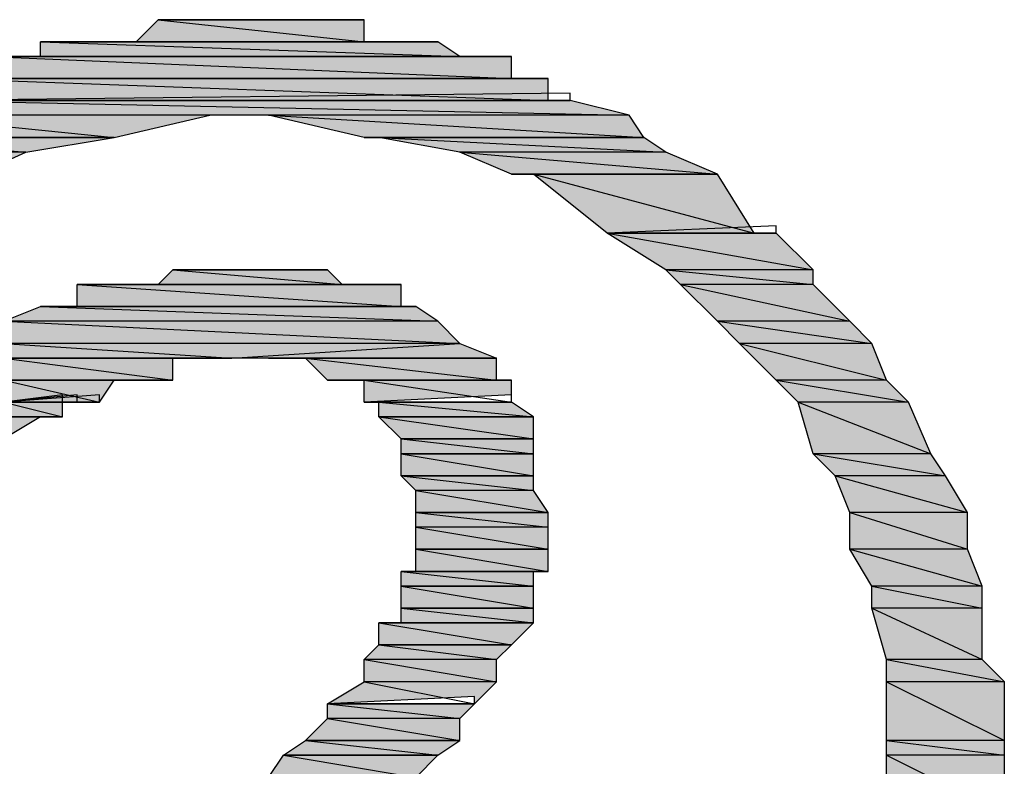
# Model space of a CAD drawing. Units: millimetres. Extents: x 0.8 to 16.8, y -12.5 to -1.1.
# Drawn here: x 10.1 to 10.2, y -4.1 to -4 of the extents above; entities that cross this region are included whole.
import ezdxf

# ---------------------------------------------------------------- set-up
doc = ezdxf.new("R2010")
doc.units = ezdxf.units.MM
doc.header["$MEASUREMENT"] = 0
doc.layers.get('0').update_dxf_attribs({"linetype": 'CONTINUOUS'})

msp = doc.modelspace()

# ---------------------------------------------------------------- hatches: boundary and pattern name
at = {"true_color": 0x000007}
h = msp.add_hatch(color=0, dxfattribs=at)
h.paths.add_polyline_path([(10.12332, -4.02585), (10.09409, -4.02585), (10.12332, -4.02898)])
h.paths.add_polyline_path([(10.09409, -4.02585), (10.12332, -4.02898), (10.09095, -4.02898)])
h.paths.add_polyline_path([(10.12332, -4.02898), (10.09095, -4.02898), (10.08782, -4.02898)])
h = msp.add_hatch(color=0, dxfattribs=at)
h.paths.add_polyline_path([(10.12332, -4.02585), (10.09409, -4.02585)])
h.paths.add_polyline_path([(10.12332, -4.02585), (10.09409, -4.02585), (10.12019, -4.02585)])
for points in [[(10.09617, -4.02585), (10.12019, -4.02585)], [(10.08051, -4.02898), (10.13376, -4.02898)], [(10.08573, -4.02898), (10.12854, -4.02898)], [(10.09095, -4.02898), (10.12332, -4.02898)], [(10.12332, -4.04256), (10.163, -4.04256)], [(10.1442, -4.04778), (10.17344, -4.04778)], [(10.18179, -4.05613), (10.15778, -4.05613), (10.17866, -4.05613)], [(10.10453, -4.06135), (10.1014, -4.06135)], [(10.0826, -4.06657), (10.12854, -4.06657)], [(10.13689, -4.07179), (10.14211, -4.07388), (10.10453, -4.07388)], [(10.12019, -4.07701), (10.1442, -4.07701)], [(10.08051, -4.08014), (10.07216, -4.08014), (10.0826, -4.08014)], [(10.12854, -4.11146), (10.14733, -4.11146)]]:
    msp.add_hatch(color=0, dxfattribs=at).paths.add_polyline_path(points)
h = msp.add_hatch(color=0, dxfattribs=at)
h.paths.add_polyline_path([(10.1181, -4.02585), (10.1014, -4.02585), (10.12019, -4.02585)])
h.paths.add_polyline_path([(10.1014, -4.02585), (10.12019, -4.02585), (10.09931, -4.02585)])
h.paths.add_polyline_path([(10.12019, -4.02585), (10.09931, -4.02585)])
h.paths.add_polyline_path([(10.09931, -4.02585), (10.12019, -4.02585)])
h = msp.add_hatch(color=0, dxfattribs=at)
h.paths.add_polyline_path([(10.13376, -4.02898), (10.07738, -4.02898), (10.13689, -4.03107)])
h.paths.add_polyline_path([(10.07738, -4.02898), (10.13689, -4.03107), (10.07738, -4.03107)])
h = msp.add_hatch(color=0, dxfattribs=at)
h.paths.add_polyline_path([(10.13063, -4.02898), (10.0826, -4.02898)])
h.paths.add_polyline_path([(10.0826, -4.02898), (10.13063, -4.02898)])
h.paths.add_polyline_path([(10.13063, -4.02898), (10.0826, -4.02898)])
h.paths.add_polyline_path([(10.13063, -4.02898), (10.0826, -4.02898), (10.12854, -4.02898)])
h = msp.add_hatch(color=0, dxfattribs=at)
h.paths.add_polyline_path([(10.12541, -4.02898), (10.08782, -4.02898)])
h.paths.add_polyline_path([(10.12541, -4.02898), (10.08782, -4.02898), (10.12332, -4.02898)])
h = msp.add_hatch(color=0, dxfattribs=at)
h.paths.add_polyline_path([(10.1442, -4.03107), (10.07007, -4.03107), (10.1442, -4.0342)])
h.paths.add_polyline_path([(10.07007, -4.03107), (10.1442, -4.0342), (10.07007, -4.0342)])
h = msp.add_hatch(color=0, dxfattribs=at)
h.paths.add_polyline_path([(10.13898, -4.03107), (10.07529, -4.03107), (10.14211, -4.03107)])
h.paths.add_polyline_path([(10.07529, -4.03107), (10.14211, -4.03107), (10.07216, -4.03107)])
h.paths.add_polyline_path([(10.14211, -4.03107), (10.07216, -4.03107)])
h.paths.add_polyline_path([(10.07216, -4.03107), (10.14211, -4.03107)])
h = msp.add_hatch(color=0, dxfattribs=at)
h.paths.add_polyline_path([(10.13689, -4.03107), (10.07738, -4.03107), (10.13898, -4.03107)])
h.paths.add_polyline_path([(10.07738, -4.03107), (10.13898, -4.03107), (10.07529, -4.03107)])
h.paths.add_polyline_path([(10.13898, -4.03107), (10.07529, -4.03107)])
h.paths.add_polyline_path([(10.07529, -4.03107), (10.13898, -4.03107)])
h = msp.add_hatch(color=0, dxfattribs=at)
h.paths.add_polyline_path([(10.14942, -4.0342), (10.06381, -4.0342), (10.14942, -4.03734)])
h.paths.add_polyline_path([(10.06381, -4.0342), (10.14942, -4.03734), (10.06381, -4.03734)])
h = msp.add_hatch(color=0, dxfattribs=at)
h.paths.add_polyline_path([(10.15255, -4.03734), (10.06172, -4.03734), (10.16091, -4.03942)])
h.paths.add_polyline_path([(10.06172, -4.03734), (10.16091, -4.03942), (10.0565, -4.03942)])
h = msp.add_hatch(color=0, dxfattribs=at)
h.paths.add_polyline_path([(10.14942, -4.03734), (10.06381, -4.03734), (10.15255, -4.03734)])
h.paths.add_polyline_path([(10.06381, -4.03734), (10.15255, -4.03734), (10.06172, -4.03734)])
h.paths.add_polyline_path([(10.15255, -4.03734), (10.06172, -4.03734)])
h = msp.add_hatch(color=0, dxfattribs=at)
h.paths.add_polyline_path([(10.1014, -4.03942), (10.0565, -4.03942), (10.08782, -4.04256)])
h.paths.add_polyline_path([(10.0565, -4.03942), (10.08782, -4.04256), (10.05128, -4.04256)])
h.paths.add_polyline_path([(10.08782, -4.04256), (10.05128, -4.04256)])
h.paths.add_polyline_path([(10.05128, -4.04256), (10.08782, -4.04256)])
h = msp.add_hatch(color=0, dxfattribs=at)
h.paths.add_polyline_path([(10.16091, -4.03942), (10.10975, -4.03942), (10.163, -4.04256)])
h.paths.add_polyline_path([(10.10975, -4.03942), (10.163, -4.04256), (10.12332, -4.04256)])
h.paths.add_polyline_path([(10.163, -4.04256), (10.12332, -4.04256), (10.12541, -4.04256)])
h = msp.add_hatch(color=0, dxfattribs=at)
h.paths.add_polyline_path([(10.08782, -4.04256), (10.05128, -4.04256), (10.07529, -4.04464)])
h.paths.add_polyline_path([(10.05128, -4.04256), (10.07529, -4.04464), (10.04502, -4.04464)])
h = msp.add_hatch(color=0, dxfattribs=at)
h.paths.add_polyline_path([(10.163, -4.04256), (10.12541, -4.04256), (10.16613, -4.04464)])
h.paths.add_polyline_path([(10.12541, -4.04256), (10.16613, -4.04464), (10.13689, -4.04464)])
h = msp.add_hatch(color=0, dxfattribs=at)
h.paths.add_polyline_path([(10.07529, -4.04464), (10.04502, -4.04464), (10.06381, -4.04987)])
h.paths.add_polyline_path([(10.04502, -4.04464), (10.06381, -4.04987), (10.0398, -4.04987)])
h = msp.add_hatch(color=0, dxfattribs=at)
h.paths.add_polyline_path([(10.16613, -4.04464), (10.13689, -4.04464), (10.17344, -4.04778)])
h.paths.add_polyline_path([(10.13689, -4.04464), (10.17344, -4.04778), (10.1442, -4.04778)])
h.paths.add_polyline_path([(10.17344, -4.04778), (10.1442, -4.04778), (10.14733, -4.04778)])
h = msp.add_hatch(color=0, dxfattribs=at)
h.paths.add_polyline_path([(10.17344, -4.04778), (10.14733, -4.04778), (10.17866, -4.05613)])
h.paths.add_polyline_path([(10.14733, -4.04778), (10.17866, -4.05613), (10.15778, -4.05613)])
h = msp.add_hatch(color=0, dxfattribs=at)
h.paths.add_polyline_path([(10.18179, -4.05613), (10.15778, -4.05613), (10.18701, -4.06135)])
h.paths.add_polyline_path([(10.15778, -4.05613), (10.18701, -4.06135), (10.16613, -4.06135)])
h = msp.add_hatch(color=0, dxfattribs=at)
h.paths.add_polyline_path([(10.1181, -4.06135), (10.09617, -4.06135), (10.12019, -4.06344)])
h.paths.add_polyline_path([(10.09617, -4.06135), (10.12019, -4.06344), (10.09409, -4.06344)])
h.paths.add_polyline_path([(10.12019, -4.06344), (10.09409, -4.06344)])
h.paths.add_polyline_path([(10.09409, -4.06344), (10.12019, -4.06344)])
h.paths.add_polyline_path([(10.12019, -4.06344), (10.09409, -4.06344)])
h.paths.add_polyline_path([(10.12019, -4.06344), (10.09409, -4.06344)])
h = msp.add_hatch(color=0, dxfattribs=at)
h.paths.add_polyline_path([(10.11184, -4.06135), (10.1014, -4.06135), (10.11497, -4.06135)])
h.paths.add_polyline_path([(10.1014, -4.06135), (10.11497, -4.06135), (10.09931, -4.06135)])
h.paths.add_polyline_path([(10.11497, -4.06135), (10.09931, -4.06135)])
h.paths.add_polyline_path([(10.09931, -4.06135), (10.11497, -4.06135)])
h = msp.add_hatch(color=0, dxfattribs=at)
h.paths.add_polyline_path([(10.1181, -4.06135), (10.11706, -4.06135), (10.09931, -4.06135)])
h.paths.add_polyline_path([(10.1181, -4.06135), (10.09931, -4.06135), (10.11497, -4.06135)])
h = msp.add_hatch(color=0, dxfattribs=at)
h.paths.add_polyline_path([(10.1014, -4.06135), (10.10453, -4.06135)])
h.paths.add_polyline_path([(10.10453, -4.06135), (10.1014, -4.06135)])
h = msp.add_hatch(color=0, dxfattribs=at)
h.paths.add_polyline_path([(10.10662, -4.06135), (10.1014, -4.06135)])
h.paths.add_polyline_path([(10.10662, -4.06135), (10.1014, -4.06135), (10.10453, -4.06135)])
h = msp.add_hatch(color=0, dxfattribs=at)
h.paths.add_polyline_path([(10.1014, -4.06135), (10.10662, -4.06135)])
h.paths.add_polyline_path([(10.10662, -4.06135), (10.1014, -4.06135)])
h = msp.add_hatch(color=0, dxfattribs=at)
h.paths.add_polyline_path([(10.10662, -4.06135), (10.11184, -4.06135)])
h.paths.add_polyline_path([(10.11184, -4.06135), (10.10662, -4.06135)])
h = msp.add_hatch(color=0, dxfattribs=at)
h.paths.add_polyline_path([(10.18701, -4.06135), (10.16613, -4.06135), (10.18701, -4.06344)])
h.paths.add_polyline_path([(10.16613, -4.06135), (10.18701, -4.06344), (10.16822, -4.06344)])
h = msp.add_hatch(color=0, dxfattribs=at)
h.paths.add_polyline_path([(10.12854, -4.06344), (10.0826, -4.06344), (10.12854, -4.06657)])
h.paths.add_polyline_path([(10.0826, -4.06344), (10.12854, -4.06657), (10.0826, -4.06657)])
h.paths.add_polyline_path([(10.12854, -4.06657), (10.0826, -4.06657), (10.08051, -4.06657)])
h = msp.add_hatch(color=0, dxfattribs=at)
h.paths.add_polyline_path([(10.12854, -4.06344), (10.08573, -4.06344)])
h.paths.add_polyline_path([(10.12854, -4.06344), (10.08573, -4.06344), (10.12541, -4.06344)])
h = msp.add_hatch(color=0, dxfattribs=at)
h.paths.add_polyline_path([(10.12541, -4.06344), (10.09095, -4.06344)])
h.paths.add_polyline_path([(10.09095, -4.06344), (10.12541, -4.06344), (10.08782, -4.06344)])
h.paths.add_polyline_path([(10.12541, -4.06344), (10.08782, -4.06344)])
h.paths.add_polyline_path([(10.08782, -4.06344), (10.12541, -4.06344)])
h = msp.add_hatch(color=0, dxfattribs=at)
h.paths.add_polyline_path([(10.12019, -4.06344), (10.09409, -4.06344), (10.12332, -4.06344)])
h.paths.add_polyline_path([(10.09409, -4.06344), (10.12332, -4.06344), (10.09095, -4.06344)])
h.paths.add_polyline_path([(10.12332, -4.06344), (10.09095, -4.06344)])
h.paths.add_polyline_path([(10.09095, -4.06344), (10.12332, -4.06344)])
h = msp.add_hatch(color=0, dxfattribs=at)
h.paths.add_polyline_path([(10.12541, -4.06344), (10.09095, -4.06344)])
h.paths.add_polyline_path([(10.12541, -4.06344), (10.09095, -4.06344), (10.12332, -4.06344)])
h = msp.add_hatch(color=0, dxfattribs=at)
h.paths.add_polyline_path([(10.18701, -4.06344), (10.16822, -4.06344), (10.19223, -4.06866)])
h.paths.add_polyline_path([(10.16822, -4.06344), (10.19223, -4.06866), (10.17344, -4.06866)])
h = msp.add_hatch(color=0, dxfattribs=at)
h.paths.add_polyline_path([(10.13063, -4.06657), (10.07738, -4.06657), (10.13376, -4.06866)])
h.paths.add_polyline_path([(10.07738, -4.06657), (10.13376, -4.06866), (10.07216, -4.06866)])
h = msp.add_hatch(color=0, dxfattribs=at)
h.paths.add_polyline_path([(10.07738, -4.06657), (10.08051, -4.06657), (10.13063, -4.06657)])
h.paths.add_polyline_path([(10.08051, -4.06657), (10.13063, -4.06657)])
h.paths.add_polyline_path([(10.13063, -4.06657), (10.08051, -4.06657)])
h.paths.add_polyline_path([(10.13063, -4.06657), (10.08051, -4.06657)])
h.paths.add_polyline_path([(10.08051, -4.06657), (10.13063, -4.06657)])
h.paths.add_polyline_path([(10.13063, -4.06657), (10.08051, -4.06657)])
h.paths.add_polyline_path([(10.13063, -4.06657), (10.08051, -4.06657), (10.12854, -4.06657)])
h = msp.add_hatch(color=0, dxfattribs=at)
h.paths.add_polyline_path([(10.08051, -4.06657), (10.13063, -4.06657)])
h.paths.add_polyline_path([(10.13063, -4.06657), (10.07738, -4.06657)])
h.paths.add_polyline_path([(10.13063, -4.06657), (10.07738, -4.06657)])
h = msp.add_hatch(color=0, dxfattribs=at)
h.paths.add_polyline_path([(10.13376, -4.06866), (10.07216, -4.06866), (10.13689, -4.07179)])
h.paths.add_polyline_path([(10.07216, -4.06866), (10.13689, -4.07179), (10.07216, -4.07179)])
h = msp.add_hatch(color=0, dxfattribs=at)
h.paths.add_polyline_path([(10.19223, -4.06866), (10.17344, -4.06866), (10.19536, -4.07179)])
h.paths.add_polyline_path([(10.17344, -4.06866), (10.19536, -4.07179), (10.17657, -4.07179)])
h = msp.add_hatch(color=0, dxfattribs=at)
h.paths.add_polyline_path([(10.13689, -4.07179), (10.07216, -4.07179), (10.10453, -4.07388)])
h.paths.add_polyline_path([(10.07216, -4.07179), (10.10453, -4.07388), (10.07216, -4.07388)])
h.paths.add_polyline_path([(10.10453, -4.07388), (10.07216, -4.07388)])
h.paths.add_polyline_path([(10.07216, -4.07388), (10.10453, -4.07388)])
h = msp.add_hatch(color=0, dxfattribs=at)
h.paths.add_polyline_path([(10.19536, -4.07179), (10.17657, -4.07179), (10.19745, -4.07701)])
h.paths.add_polyline_path([(10.17657, -4.07179), (10.19745, -4.07701), (10.18179, -4.07701)])
h = msp.add_hatch(color=0, dxfattribs=at)
h.paths.add_polyline_path([(10.07216, -4.07388), (10.1014, -4.07388)])
h.paths.add_polyline_path([(10.1014, -4.07388), (10.07216, -4.07388)])
h.paths.add_polyline_path([(10.1014, -4.07388), (10.07216, -4.07388)])
h.paths.add_polyline_path([(10.07216, -4.07388), (10.1014, -4.07388)])
h.paths.add_polyline_path([(10.1014, -4.07388), (10.07216, -4.07388)])
h.paths.add_polyline_path([(10.1014, -4.07388), (10.07216, -4.07388), (10.10453, -4.07388)])
h = msp.add_hatch(color=0, dxfattribs=at)
h.paths.add_polyline_path([(10.09931, -4.07388), (10.07216, -4.07388)])
h.paths.add_polyline_path([(10.07216, -4.07388), (10.09931, -4.07388)])
h.paths.add_polyline_path([(10.09931, -4.07388), (10.07216, -4.07388)])
h.paths.add_polyline_path([(10.09931, -4.07388), (10.07216, -4.07388), (10.1014, -4.07388)])
h = msp.add_hatch(color=0, dxfattribs=at)
h.paths.add_polyline_path([(10.09617, -4.07388), (10.07216, -4.07388)])
h.paths.add_polyline_path([(10.07216, -4.07388), (10.09617, -4.07388)])
h.paths.add_polyline_path([(10.09617, -4.07388), (10.07216, -4.07388)])
h.paths.add_polyline_path([(10.09617, -4.07388), (10.07216, -4.07388), (10.09931, -4.07388)])
h = msp.add_hatch(color=0, dxfattribs=at)
h.paths.add_polyline_path([(10.09617, -4.07388), (10.07216, -4.07388), (10.09617, -4.07701)])
h.paths.add_polyline_path([(10.07216, -4.07388), (10.09617, -4.07701), (10.07216, -4.07701)])
h = msp.add_hatch(color=0, dxfattribs=at)
h.paths.add_polyline_path([(10.14211, -4.07388), (10.11497, -4.07388), (10.14211, -4.07701)])
h.paths.add_polyline_path([(10.11497, -4.07388), (10.14211, -4.07701), (10.1181, -4.07701)])
h.paths.add_polyline_path([(10.14211, -4.07701), (10.1181, -4.07701)])
h.paths.add_polyline_path([(10.1181, -4.07701), (10.14211, -4.07701)])
h = msp.add_hatch(color=0, dxfattribs=at)
h.paths.add_polyline_path([(10.09409, -4.07701), (10.07216, -4.07701)])
h.paths.add_polyline_path([(10.07216, -4.07701), (10.09409, -4.07701), (10.09304, -4.07701)])
h.paths.add_polyline_path([(10.09409, -4.07701), (10.09304, -4.07701), (10.07216, -4.07701)])
h.paths.add_polyline_path([(10.09409, -4.07701), (10.07216, -4.07701), (10.09617, -4.07701)])
h = msp.add_hatch(color=0, dxfattribs=at)
h.paths.add_polyline_path([(10.07216, -4.07701), (10.09095, -4.07701)])
h.paths.add_polyline_path([(10.09095, -4.07701), (10.07216, -4.07701)])
h.paths.add_polyline_path([(10.09095, -4.07701), (10.07216, -4.07701)])
h.paths.add_polyline_path([(10.07216, -4.07701), (10.09095, -4.07701)])
h.paths.add_polyline_path([(10.09095, -4.07701), (10.07216, -4.07701)])
h.paths.add_polyline_path([(10.09095, -4.07701), (10.07216, -4.07701), (10.09409, -4.07701)])
h = msp.add_hatch(color=0, dxfattribs=at)
h.paths.add_polyline_path([(10.08782, -4.07701), (10.07216, -4.07701)])
h.paths.add_polyline_path([(10.07216, -4.07701), (10.08782, -4.07701)])
h.paths.add_polyline_path([(10.08782, -4.07701), (10.07216, -4.07701)])
h.paths.add_polyline_path([(10.08782, -4.07701), (10.07216, -4.07701), (10.09095, -4.07701)])
h = msp.add_hatch(color=0, dxfattribs=at)
h.paths.add_polyline_path([(10.08782, -4.07701), (10.07216, -4.07701), (10.08573, -4.08014)])
h.paths.add_polyline_path([(10.07216, -4.07701), (10.08573, -4.08014), (10.07216, -4.08014)])
h.paths.add_polyline_path([(10.08573, -4.08014), (10.07216, -4.08014)])
h.paths.add_polyline_path([(10.07216, -4.08014), (10.08573, -4.08014), (10.08573, -4.0791)])
h.paths.add_polyline_path([(10.08573, -4.08014), (10.08573, -4.0791), (10.07216, -4.08014)])
h.paths.add_polyline_path([(10.08573, -4.08014), (10.07216, -4.08014)])
h = msp.add_hatch(color=0, dxfattribs=at)
h.paths.add_polyline_path([(10.1442, -4.07701), (10.12332, -4.07701), (10.1442, -4.08014)])
h.paths.add_polyline_path([(10.12332, -4.07701), (10.1442, -4.08014), (10.12332, -4.08014)])
h.paths.add_polyline_path([(10.1442, -4.08014), (10.12332, -4.08014)])
h.paths.add_polyline_path([(10.12332, -4.08014), (10.1442, -4.08014), (10.1442, -4.0791)])
h = msp.add_hatch(color=0, dxfattribs=at)
h.paths.add_polyline_path([(10.19745, -4.07701), (10.18179, -4.07701), (10.20058, -4.08014)])
h.paths.add_polyline_path([(10.18179, -4.07701), (10.20058, -4.08014), (10.18492, -4.08014)])
h = msp.add_hatch(color=0, dxfattribs=at)
h.paths.add_polyline_path([(10.0826, -4.08014), (10.07216, -4.08014)])
h.paths.add_polyline_path([(10.0826, -4.08014), (10.07216, -4.08014), (10.08573, -4.08014)])
h = msp.add_hatch(color=0, dxfattribs=at)
h.paths.add_polyline_path([(10.08051, -4.08014), (10.07216, -4.08014), (10.08051, -4.08223)])
h.paths.add_polyline_path([(10.07216, -4.08014), (10.08051, -4.08223), (10.07216, -4.08223)])
h = msp.add_hatch(color=0, dxfattribs=at)
h.paths.add_polyline_path([(10.1442, -4.08014), (10.12541, -4.08014), (10.14733, -4.08223)])
h.paths.add_polyline_path([(10.12541, -4.08014), (10.14733, -4.08223), (10.12541, -4.08223)])
h.paths.add_polyline_path([(10.14733, -4.08223), (10.12541, -4.08223)])
h.paths.add_polyline_path([(10.12541, -4.08223), (10.14733, -4.08223)])
h = msp.add_hatch(color=0, dxfattribs=at)
h.paths.add_polyline_path([(10.20058, -4.08014), (10.18492, -4.08014), (10.20371, -4.08745)])
h.paths.add_polyline_path([(10.18492, -4.08014), (10.20371, -4.08745), (10.18701, -4.08745)])
h = msp.add_hatch(color=0, dxfattribs=at)
h.paths.add_polyline_path([(10.08051, -4.08223), (10.07738, -4.08223), (10.07216, -4.08223)])
h.paths.add_polyline_path([(10.07738, -4.08223), (10.07216, -4.08223)])
h.paths.add_polyline_path([(10.07216, -4.08223), (10.07738, -4.08223), (10.07216, -4.08536)])
h = msp.add_hatch(color=0, dxfattribs=at)
h.paths.add_polyline_path([(10.14733, -4.08223), (10.12541, -4.08223), (10.14733, -4.08536)])
h.paths.add_polyline_path([(10.12541, -4.08223), (10.14733, -4.08536), (10.12854, -4.08536)])
h.paths.add_polyline_path([(10.14733, -4.08536), (10.12854, -4.08536)])
h.paths.add_polyline_path([(10.12854, -4.08536), (10.14733, -4.08536)])
h = msp.add_hatch(color=0, dxfattribs=at)
h.paths.add_polyline_path([(10.14733, -4.08536), (10.12854, -4.08536), (10.14733, -4.08745)])
h.paths.add_polyline_path([(10.12854, -4.08536), (10.14733, -4.08745), (10.12854, -4.08745)])
h.paths.add_polyline_path([(10.14733, -4.08745), (10.12854, -4.08745)])
h.paths.add_polyline_path([(10.12854, -4.08745), (10.14733, -4.08745)])
h = msp.add_hatch(color=0, dxfattribs=at)
h.paths.add_polyline_path([(10.14733, -4.08745), (10.12854, -4.08745), (10.14733, -4.09058)])
h.paths.add_polyline_path([(10.12854, -4.08745), (10.14733, -4.09058), (10.12854, -4.09058)])
h.paths.add_polyline_path([(10.14733, -4.09058), (10.12854, -4.09058)])
h.paths.add_polyline_path([(10.12854, -4.09058), (10.14733, -4.09058)])
h = msp.add_hatch(color=0, dxfattribs=at)
h.paths.add_polyline_path([(10.20371, -4.08745), (10.18701, -4.08745), (10.2058, -4.09058)])
h.paths.add_polyline_path([(10.18701, -4.08745), (10.2058, -4.09058), (10.19014, -4.09058)])
h = msp.add_hatch(color=0, dxfattribs=at)
h.paths.add_polyline_path([(10.14733, -4.09058), (10.12854, -4.09058), (10.14733, -4.09267)])
h.paths.add_polyline_path([(10.12854, -4.09058), (10.14733, -4.09267), (10.13063, -4.09267)])
h = msp.add_hatch(color=0, dxfattribs=at)
h.paths.add_polyline_path([(10.2058, -4.09058), (10.19014, -4.09058), (10.20893, -4.0958)])
h.paths.add_polyline_path([(10.19014, -4.09058), (10.20893, -4.0958), (10.19223, -4.0958)])
h = msp.add_hatch(color=0, dxfattribs=at)
h.paths.add_polyline_path([(10.14733, -4.09267), (10.13063, -4.09267), (10.14942, -4.0958)])
h.paths.add_polyline_path([(10.13063, -4.09267), (10.14942, -4.0958), (10.13063, -4.0958)])
h.paths.add_polyline_path([(10.14942, -4.0958), (10.13063, -4.0958)])
h.paths.add_polyline_path([(10.13063, -4.0958), (10.14942, -4.0958)])
h.paths.add_polyline_path([(10.14942, -4.0958), (10.13063, -4.0958)])
h.paths.add_polyline_path([(10.14942, -4.0958), (10.13063, -4.0958)])
h = msp.add_hatch(color=0, dxfattribs=at)
h.paths.add_polyline_path([(10.14942, -4.0958), (10.13063, -4.0958), (10.14942, -4.09789)])
h.paths.add_polyline_path([(10.13063, -4.0958), (10.14942, -4.09789), (10.13063, -4.09789)])
h = msp.add_hatch(color=0, dxfattribs=at)
h.paths.add_polyline_path([(10.20893, -4.0958), (10.19223, -4.0958), (10.20893, -4.10102)])
h.paths.add_polyline_path([(10.19223, -4.0958), (10.20893, -4.10102), (10.19223, -4.10102)])
h = msp.add_hatch(color=0, dxfattribs=at)
h.paths.add_polyline_path([(10.14942, -4.09789), (10.13063, -4.09789), (10.14942, -4.10102)])
h.paths.add_polyline_path([(10.13063, -4.09789), (10.14942, -4.10102), (10.13063, -4.10102)])
h.paths.add_polyline_path([(10.14942, -4.10102), (10.13063, -4.10102)])
h.paths.add_polyline_path([(10.13063, -4.10102), (10.14942, -4.10102)])
h = msp.add_hatch(color=0, dxfattribs=at)
h.paths.add_polyline_path([(10.14942, -4.10102), (10.13063, -4.10102), (10.14942, -4.10416)])
h.paths.add_polyline_path([(10.13063, -4.10102), (10.14942, -4.10416), (10.13063, -4.10416)])
h = msp.add_hatch(color=0, dxfattribs=at)
h.paths.add_polyline_path([(10.20893, -4.10102), (10.19223, -4.10102), (10.21102, -4.10624)])
h.paths.add_polyline_path([(10.19223, -4.10102), (10.21102, -4.10624), (10.19536, -4.10624)])
h = msp.add_hatch(color=0, dxfattribs=at)
h.paths.add_polyline_path([(10.14733, -4.10416), (10.12854, -4.10416), (10.14733, -4.10624)])
h.paths.add_polyline_path([(10.12854, -4.10416), (10.14733, -4.10624), (10.12854, -4.10624)])
h.paths.add_polyline_path([(10.14733, -4.10624), (10.12854, -4.10624)])
h.paths.add_polyline_path([(10.12854, -4.10624), (10.14733, -4.10624)])
h = msp.add_hatch(color=0, dxfattribs=at)
h.paths.add_polyline_path([(10.14733, -4.10624), (10.12854, -4.10624), (10.14733, -4.10938)])
h.paths.add_polyline_path([(10.12854, -4.10624), (10.14733, -4.10938), (10.12854, -4.10938)])
h.paths.add_polyline_path([(10.14733, -4.10938), (10.12854, -4.10938)])
h.paths.add_polyline_path([(10.12854, -4.10938), (10.14733, -4.10938)])
h = msp.add_hatch(color=0, dxfattribs=at)
h.paths.add_polyline_path([(10.21102, -4.10624), (10.19536, -4.10624), (10.21102, -4.10938)])
h.paths.add_polyline_path([(10.19536, -4.10624), (10.21102, -4.10938), (10.19536, -4.10938)])
h = msp.add_hatch(color=0, dxfattribs=at)
h.paths.add_polyline_path([(10.14733, -4.10938), (10.12854, -4.10938), (10.14733, -4.11146)])
h.paths.add_polyline_path([(10.12854, -4.10938), (10.14733, -4.11146), (10.12854, -4.11146)])
h.paths.add_polyline_path([(10.14733, -4.11146), (10.12854, -4.11146), (10.12541, -4.11146)])
h = msp.add_hatch(color=0, dxfattribs=at)
h.paths.add_polyline_path([(10.21102, -4.10938), (10.19536, -4.10938), (10.21102, -4.11668)])
h.paths.add_polyline_path([(10.19536, -4.10938), (10.21102, -4.11668), (10.19745, -4.11668)])
h = msp.add_hatch(color=0, dxfattribs=at)
h.paths.add_polyline_path([(10.14733, -4.11146), (10.12541, -4.11146), (10.1442, -4.1146)])
h.paths.add_polyline_path([(10.12541, -4.11146), (10.1442, -4.1146), (10.12541, -4.1146)])
h.paths.add_polyline_path([(10.1442, -4.1146), (10.12541, -4.1146)])
h.paths.add_polyline_path([(10.12541, -4.1146), (10.1442, -4.1146)])
h = msp.add_hatch(color=0, dxfattribs=at)
h.paths.add_polyline_path([(10.1442, -4.1146), (10.12541, -4.1146), (10.14211, -4.11668)])
h.paths.add_polyline_path([(10.12541, -4.1146), (10.14211, -4.11668), (10.12332, -4.11668)])
h = msp.add_hatch(color=0, dxfattribs=at)
h.paths.add_polyline_path([(10.14211, -4.11668), (10.12332, -4.11668), (10.14211, -4.11982)])
h.paths.add_polyline_path([(10.12332, -4.11668), (10.14211, -4.11982), (10.12332, -4.11982)])
h = msp.add_hatch(color=0, dxfattribs=at)
h.paths.add_polyline_path([(10.21102, -4.11668), (10.19745, -4.11668), (10.21416, -4.11982)])
h.paths.add_polyline_path([(10.19745, -4.11668), (10.21416, -4.11982), (10.19745, -4.11982)])
h = msp.add_hatch(color=0, dxfattribs=at)
h.paths.add_polyline_path([(10.14211, -4.11982), (10.12332, -4.11982), (10.13898, -4.12295)])
h.paths.add_polyline_path([(10.12332, -4.11982), (10.13898, -4.12295), (10.1181, -4.12295)])
h.paths.add_polyline_path([(10.13898, -4.12295), (10.1181, -4.12295)])
h.paths.add_polyline_path([(10.1181, -4.12295), (10.13898, -4.12295), (10.13898, -4.1219)])
h = msp.add_hatch(color=0, dxfattribs=at)
h.paths.add_polyline_path([(10.21416, -4.11982), (10.19745, -4.11982), (10.21416, -4.12817)])
h.paths.add_polyline_path([(10.19745, -4.11982), (10.21416, -4.12817), (10.19745, -4.12817)])
h = msp.add_hatch(color=0, dxfattribs=at)
h.paths.add_polyline_path([(10.13898, -4.12295), (10.1181, -4.12295), (10.13689, -4.12504)])
h.paths.add_polyline_path([(10.1181, -4.12295), (10.13689, -4.12504), (10.1181, -4.12504)])
h = msp.add_hatch(color=0, dxfattribs=at)
h.paths.add_polyline_path([(10.13689, -4.12504), (10.1181, -4.12504), (10.13689, -4.12817)])
h.paths.add_polyline_path([(10.1181, -4.12504), (10.13689, -4.12817), (10.11497, -4.12817)])
h.paths.add_polyline_path([(10.13689, -4.12817), (10.11497, -4.12817)])
h.paths.add_polyline_path([(10.11497, -4.12817), (10.13689, -4.12817), (10.13585, -4.12817)])
h = msp.add_hatch(color=0, dxfattribs=at)
h.paths.add_polyline_path([(10.13689, -4.12817), (10.11497, -4.12817), (10.13376, -4.13026)])
h.paths.add_polyline_path([(10.11497, -4.12817), (10.13376, -4.13026), (10.11184, -4.13026)])
h.paths.add_polyline_path([(10.13376, -4.13026), (10.11184, -4.13026)])
h.paths.add_polyline_path([(10.11184, -4.13026), (10.13376, -4.13026)])
h = msp.add_hatch(color=0, dxfattribs=at)
h.paths.add_polyline_path([(10.21416, -4.12817), (10.19745, -4.12817), (10.21416, -4.13026)])
h.paths.add_polyline_path([(10.19745, -4.12817), (10.21416, -4.13026), (10.19745, -4.13026)])
h = msp.add_hatch(color=0, dxfattribs=at)
h.paths.add_polyline_path([(10.13376, -4.13026), (10.11184, -4.13026), (10.13063, -4.13339)])
h.paths.add_polyline_path([(10.11184, -4.13026), (10.13063, -4.13339), (10.10975, -4.13339)])
h = msp.add_hatch(color=0, dxfattribs=at)
h.paths.add_polyline_path([(10.21416, -4.13026), (10.19745, -4.13026), (10.21416, -4.13861)])
h.paths.add_polyline_path([(10.19745, -4.13026), (10.21416, -4.13861), (10.19745, -4.13861)])

# ---------------------------------------------------------------- linework, layer by layer
at = {"color": 0, "linetype": 'Continuous', "lineweight": -2, "true_color": 0x000007}
for points in [[(10.09409, -4.02585), (10.12332, -4.02898), (10.09095, -4.02898)], [(10.12019, -4.02585), (10.09617, -4.02585), (10.09409, -4.02585)], [(10.12332, -4.02585), (10.12332, -4.02585), (10.09409, -4.02585)], [(10.12332, -4.02585), (10.09409, -4.02585), (10.12019, -4.02585)], [(10.12332, -4.02585), (10.09409, -4.02585), (10.12332, -4.02898)], [(10.09931, -4.02585), (10.12019, -4.02585), (10.09617, -4.02585)], [(10.09617, -4.02585), (10.12019, -4.02585), (10.12019, -4.02585)], [(10.1014, -4.02585), (10.12019, -4.02585), (10.09931, -4.02585)], [(10.12019, -4.02585), (10.09931, -4.02585)], [(10.09931, -4.02585), (10.12019, -4.02585), (10.12019, -4.02585)], [(10.12019, -4.02585), (10.09931, -4.02585)], [(10.10453, -4.02585), (10.1181, -4.02585), (10.1014, -4.02585)], [(10.1181, -4.02585), (10.1014, -4.02585), (10.12019, -4.02585)], [(10.1181, -4.02585), (10.10453, -4.02585)], [(10.13376, -4.02898), (10.08051, -4.02898), (10.07738, -4.02898)], [(10.13376, -4.02898), (10.07738, -4.02898), (10.13689, -4.03107)], [(10.07738, -4.02898), (10.13689, -4.03107), (10.07738, -4.03107)], [(10.0826, -4.02898), (10.13376, -4.02898), (10.08051, -4.02898)], [(10.08051, -4.02898), (10.13376, -4.02898), (10.13376, -4.02898)], [(10.12854, -4.02898), (10.08573, -4.02898), (10.0826, -4.02898)], [(10.13063, -4.02898), (10.0826, -4.02898)], [(10.0826, -4.02898), (10.13063, -4.02898), (10.13063, -4.02898)], [(10.13063, -4.02898), (10.13063, -4.02898), (10.0826, -4.02898)], [(10.13063, -4.02898), (10.0826, -4.02898), (10.12854, -4.02898)], [(10.13063, -4.02898), (10.0826, -4.02898), (10.13376, -4.02898)], [(10.08782, -4.02898), (10.12854, -4.02898), (10.08573, -4.02898)], [(10.08573, -4.02898), (10.12854, -4.02898), (10.12854, -4.02898)], [(10.12332, -4.02898), (10.09095, -4.02898), (10.08782, -4.02898)], [(10.12541, -4.02898), (10.12541, -4.02898), (10.08782, -4.02898)], [(10.12541, -4.02898), (10.08782, -4.02898), (10.12332, -4.02898)], [(10.12541, -4.02898), (10.08782, -4.02898), (10.12854, -4.02898)], [(10.09095, -4.02898), (10.12332, -4.02898), (10.12332, -4.02898)], [(10.07216, -4.03107), (10.1442, -4.03107), (10.07007, -4.03107)], [(10.1442, -4.03107), (10.07007, -4.03107), (10.1442, -4.0342)], [(10.07007, -4.03107), (10.1442, -4.0342), (10.07007, -4.0342)], [(10.07529, -4.03107), (10.14211, -4.03107), (10.07216, -4.03107)], [(10.14211, -4.03107), (10.07216, -4.03107)], [(10.07216, -4.03107), (10.14211, -4.03107), (10.14211, -4.03107)], [(10.14211, -4.03107), (10.07216, -4.03107), (10.1442, -4.03107)], [(10.07738, -4.03107), (10.13898, -4.03107), (10.07529, -4.03107)], [(10.13898, -4.03107), (10.07529, -4.03107)], [(10.07529, -4.03107), (10.13898, -4.03107), (10.13898, -4.03107)], [(10.13898, -4.03107), (10.07529, -4.03107), (10.14211, -4.03107)], [(10.13689, -4.03107), (10.07738, -4.03107), (10.13898, -4.03107)], [(10.06694, -4.0342), (10.14942, -4.0342), (10.06381, -4.0342)], [(10.14942, -4.0342), (10.06381, -4.0342), (10.14942, -4.03734)], [(10.06381, -4.0342), (10.14942, -4.03734), (10.06381, -4.03734)], [(10.07007, -4.0342), (10.14733, -4.0342), (10.06694, -4.0342)], [(10.14733, -4.0342), (10.06694, -4.0342), (10.14942, -4.0342)], [(10.1442, -4.0342), (10.07007, -4.0342), (10.14733, -4.0342)], [(10.06172, -4.03734), (10.15255, -4.03734), (10.15255, -4.03629)], [(10.06172, -4.03734), (10.15255, -4.03734), (10.15255, -4.03629)], [(10.06172, -4.03734), (10.16091, -4.03942), (10.0565, -4.03942)], [(10.06381, -4.03734), (10.15255, -4.03734), (10.06172, -4.03734)], [(10.15255, -4.03734), (10.06172, -4.03734)], [(10.15255, -4.03734), (10.06172, -4.03734), (10.16091, -4.03942)], [(10.14942, -4.03734), (10.06381, -4.03734), (10.15255, -4.03734)], [(10.0565, -4.03942), (10.08782, -4.04256), (10.05128, -4.04256)], [(10.1014, -4.03942), (10.0565, -4.03942), (10.08782, -4.04256)], [(10.16091, -4.03942), (10.10975, -4.03942), (10.163, -4.04256)], [(10.10975, -4.03942), (10.163, -4.04256), (10.12332, -4.04256)], [(10.05128, -4.04256), (10.07529, -4.04464), (10.04502, -4.04464)], [(10.08782, -4.04256), (10.05128, -4.04256)], [(10.05128, -4.04256), (10.08782, -4.04256), (10.08782, -4.04256)], [(10.08782, -4.04256), (10.05128, -4.04256), (10.07529, -4.04464)], [(10.163, -4.04256), (10.12332, -4.04256), (10.12541, -4.04256)], [(10.12332, -4.04256), (10.163, -4.04256), (10.163, -4.04256)], [(10.163, -4.04256), (10.12541, -4.04256), (10.16613, -4.04464)], [(10.12541, -4.04256), (10.16613, -4.04464), (10.13689, -4.04464)], [(10.07529, -4.04464), (10.04502, -4.04464), (10.06381, -4.04987)], [(10.16613, -4.04464), (10.13689, -4.04464), (10.17344, -4.04778)], [(10.13689, -4.04464), (10.17344, -4.04778), (10.1442, -4.04778)], [(10.17344, -4.04778), (10.1442, -4.04778), (10.14733, -4.04778)], [(10.1442, -4.04778), (10.17344, -4.04778), (10.17344, -4.04778)], [(10.17344, -4.04778), (10.14733, -4.04778), (10.17866, -4.05613)], [(10.14733, -4.04778), (10.17866, -4.05613), (10.15778, -4.05613)], [(10.18179, -4.05613), (10.18179, -4.05509), (10.15778, -4.05613)], [(10.18179, -4.05613), (10.18179, -4.05509), (10.15778, -4.05613)], [(10.18179, -4.05613), (10.15778, -4.05613), (10.17866, -4.05613)], [(10.18179, -4.05613), (10.15778, -4.05613), (10.18701, -4.06135)], [(10.15778, -4.05613), (10.18701, -4.06135), (10.16613, -4.06135)], [(10.09617, -4.06135), (10.12019, -4.06344), (10.09409, -4.06344)], [(10.09931, -4.06135), (10.1181, -4.06135), (10.09617, -4.06135)], [(10.1181, -4.06135), (10.09617, -4.06135), (10.12019, -4.06344)], [(10.1014, -4.06135), (10.11497, -4.06135), (10.09931, -4.06135)], [(10.11497, -4.06135), (10.09931, -4.06135)], [(10.09931, -4.06135), (10.11497, -4.06135), (10.11497, -4.06135)], [(10.1181, -4.06135), (10.11706, -4.06135), (10.09931, -4.06135)], [(10.1181, -4.06135), (10.09931, -4.06135), (10.11497, -4.06135)], [(10.1181, -4.06135), (10.09931, -4.06135)], [(10.10453, -4.06135), (10.1014, -4.06135), (10.1014, -4.06135)], [(10.1014, -4.06135), (10.10453, -4.06135), (10.10453, -4.06135)], [(10.10453, -4.06135), (10.10453, -4.06135), (10.1014, -4.06135)], [(10.10662, -4.06135), (10.10662, -4.06135), (10.1014, -4.06135)], [(10.10662, -4.06135), (10.1014, -4.06135), (10.10453, -4.06135)], [(10.1014, -4.06135), (10.10662, -4.06135), (10.10662, -4.06135)], [(10.10662, -4.06135), (10.10662, -4.06135), (10.1014, -4.06135)], [(10.11184, -4.06135), (10.1014, -4.06135), (10.11497, -4.06135)], [(10.10453, -4.06135), (10.10453, -4.06135)], [(10.10453, -4.06135), (10.10453, -4.06135)], [(10.10453, -4.06135), (10.10453, -4.06135)], [(10.10453, -4.06135), (10.10453, -4.06135)], [(10.10975, -4.06135), (10.11184, -4.06135), (10.10662, -4.06135)], [(10.10662, -4.06135), (10.11184, -4.06135), (10.11184, -4.06135)], [(10.11184, -4.06135), (10.11184, -4.06135), (10.10662, -4.06135)], [(10.18701, -4.06135), (10.16613, -4.06135), (10.18701, -4.06344)], [(10.16613, -4.06135), (10.18701, -4.06344), (10.16822, -4.06344)], [(10.08573, -4.06344), (10.12854, -4.06344), (10.0826, -4.06344)], [(10.12854, -4.06344), (10.0826, -4.06344), (10.12854, -4.06657)], [(10.0826, -4.06344), (10.12854, -4.06657), (10.0826, -4.06657)], [(10.08782, -4.06344), (10.12541, -4.06344), (10.08573, -4.06344)], [(10.12854, -4.06344), (10.12854, -4.06344), (10.08573, -4.06344)], [(10.12854, -4.06344), (10.08573, -4.06344), (10.12541, -4.06344)], [(10.12854, -4.06344), (10.08573, -4.06344)], [(10.09095, -4.06344), (10.12541, -4.06344), (10.08782, -4.06344)], [(10.12541, -4.06344), (10.08782, -4.06344)], [(10.08782, -4.06344), (10.12541, -4.06344), (10.12541, -4.06344)], [(10.12541, -4.06344), (10.08782, -4.06344)], [(10.09409, -4.06344), (10.12332, -4.06344), (10.09095, -4.06344)], [(10.12332, -4.06344), (10.09095, -4.06344)], [(10.09095, -4.06344), (10.12332, -4.06344), (10.12332, -4.06344)], [(10.12541, -4.06344), (10.12541, -4.06344), (10.09095, -4.06344)], [(10.12541, -4.06344), (10.09095, -4.06344), (10.12332, -4.06344)], [(10.12541, -4.06344), (10.09095, -4.06344)], [(10.12019, -4.06344), (10.09409, -4.06344)], [(10.09409, -4.06344), (10.12019, -4.06344), (10.12019, -4.06344)], [(10.12019, -4.06344), (10.12019, -4.06344), (10.09409, -4.06344)], [(10.12019, -4.06344), (10.09409, -4.06344)], [(10.12019, -4.06344), (10.09409, -4.06344), (10.12332, -4.06344)], [(10.18701, -4.06344), (10.16822, -4.06344), (10.19223, -4.06866)], [(10.16822, -4.06344), (10.19223, -4.06866), (10.17344, -4.06866)], [(10.07738, -4.06657), (10.13376, -4.06866), (10.07216, -4.06866)], [(10.07738, -4.06657), (10.08051, -4.06657), (10.13063, -4.06657)], [(10.13063, -4.06657), (10.13063, -4.06657), (10.07738, -4.06657)], [(10.13063, -4.06657), (10.07738, -4.06657)], [(10.13063, -4.06657), (10.07738, -4.06657), (10.13376, -4.06866)], [(10.12854, -4.06657), (10.0826, -4.06657), (10.08051, -4.06657)], [(10.08051, -4.06657), (10.13063, -4.06657), (10.13063, -4.06657)], [(10.13063, -4.06657), (10.13063, -4.06657), (10.08051, -4.06657)], [(10.13063, -4.06657), (10.08051, -4.06657)], [(10.08051, -4.06657), (10.13063, -4.06657), (10.13063, -4.06657)], [(10.13063, -4.06657), (10.13063, -4.06657), (10.08051, -4.06657)], [(10.13063, -4.06657), (10.08051, -4.06657), (10.12854, -4.06657)], [(10.08051, -4.06657), (10.13063, -4.06657), (10.13063, -4.06657)], [(10.0826, -4.06657), (10.12854, -4.06657), (10.12854, -4.06657)], [(10.13376, -4.06866), (10.07216, -4.06866), (10.13689, -4.07179)], [(10.07216, -4.06866), (10.13689, -4.07179), (10.07216, -4.07179)], [(10.19223, -4.06866), (10.17344, -4.06866), (10.19536, -4.07179)], [(10.17344, -4.06866), (10.19536, -4.07179), (10.17657, -4.07179)], [(10.13689, -4.07179), (10.07216, -4.07179), (10.10453, -4.07388)], [(10.07216, -4.07179), (10.10453, -4.07388), (10.07216, -4.07388)], [(10.13689, -4.07179), (10.14211, -4.07388), (10.10453, -4.07388)], [(10.19536, -4.07179), (10.17657, -4.07179), (10.19745, -4.07701)], [(10.17657, -4.07179), (10.19745, -4.07701), (10.18179, -4.07701)], [(10.10453, -4.07388), (10.07216, -4.07388)], [(10.07216, -4.07388), (10.10453, -4.07388), (10.10453, -4.07388)], [(10.07216, -4.07388), (10.1014, -4.07388), (10.1014, -4.07388)], [(10.1014, -4.07388), (10.1014, -4.07388), (10.07216, -4.07388)], [(10.1014, -4.07388), (10.07216, -4.07388)], [(10.07216, -4.07388), (10.1014, -4.07388), (10.1014, -4.07388)], [(10.1014, -4.07388), (10.1014, -4.07388), (10.07216, -4.07388)], [(10.1014, -4.07388), (10.07216, -4.07388), (10.10453, -4.07388)], [(10.09931, -4.07388), (10.07216, -4.07388)], [(10.07216, -4.07388), (10.09931, -4.07388), (10.09931, -4.07388)], [(10.09931, -4.07388), (10.09931, -4.07388), (10.07216, -4.07388)], [(10.09931, -4.07388), (10.07216, -4.07388), (10.1014, -4.07388)], [(10.09617, -4.07388), (10.07216, -4.07388)], [(10.07216, -4.07388), (10.09617, -4.07388), (10.09617, -4.07388)], [(10.09617, -4.07388), (10.09617, -4.07388), (10.07216, -4.07388)], [(10.09617, -4.07388), (10.07216, -4.07388), (10.09931, -4.07388)], [(10.09617, -4.07388), (10.07216, -4.07388), (10.09617, -4.07701)], [(10.07216, -4.07388), (10.09617, -4.07701), (10.07216, -4.07701)], [(10.14211, -4.07388), (10.10975, -4.07388)], [(10.10975, -4.07388), (10.14211, -4.07388), (10.11497, -4.07388)], [(10.14211, -4.07388), (10.11497, -4.07388), (10.14211, -4.07701)], [(10.11497, -4.07388), (10.14211, -4.07701), (10.1181, -4.07701)], [(10.09409, -4.07701), (10.07216, -4.07701)], [(10.07216, -4.07701), (10.09409, -4.07701), (10.09304, -4.07701)], [(10.09409, -4.07701), (10.09304, -4.07701), (10.07216, -4.07701)], [(10.09409, -4.07701), (10.07216, -4.07701), (10.09617, -4.07701)], [(10.07216, -4.07701), (10.09095, -4.07701), (10.09095, -4.07701)], [(10.09095, -4.07701), (10.09095, -4.07701), (10.07216, -4.07701)], [(10.09095, -4.07701), (10.07216, -4.07701)], [(10.07216, -4.07701), (10.09095, -4.07701), (10.09095, -4.07701)], [(10.09095, -4.07701), (10.09095, -4.07701), (10.07216, -4.07701)], [(10.09095, -4.07701), (10.07216, -4.07701), (10.09409, -4.07701)], [(10.08782, -4.07701), (10.07216, -4.07701)], [(10.07216, -4.07701), (10.08782, -4.07701), (10.08782, -4.07701)], [(10.08782, -4.07701), (10.08782, -4.07701), (10.07216, -4.07701)], [(10.08782, -4.07701), (10.07216, -4.07701), (10.09095, -4.07701)], [(10.08782, -4.07701), (10.07216, -4.07701), (10.08573, -4.08014)], [(10.07216, -4.07701), (10.08573, -4.08014), (10.07216, -4.08014)], [(10.14211, -4.07701), (10.1181, -4.07701)], [(10.1181, -4.07701), (10.14211, -4.07701), (10.14211, -4.07701)], [(10.14211, -4.07701), (10.1181, -4.07701), (10.1442, -4.07701)], [(10.1181, -4.07701), (10.1442, -4.07701), (10.12019, -4.07701)], [(10.1442, -4.07701), (10.12019, -4.07701), (10.12332, -4.07701)], [(10.12019, -4.07701), (10.1442, -4.07701), (10.1442, -4.07701)], [(10.1442, -4.07701), (10.12332, -4.07701), (10.1442, -4.08014)], [(10.12332, -4.07701), (10.1442, -4.08014), (10.12332, -4.08014)], [(10.19745, -4.07701), (10.18179, -4.07701), (10.20058, -4.08014)], [(10.18179, -4.07701), (10.20058, -4.08014), (10.18492, -4.08014)], [(10.07216, -4.08014), (10.08573, -4.08014), (10.08573, -4.0791)], [(10.08573, -4.08014), (10.08573, -4.0791), (10.07216, -4.08014)], [(10.07216, -4.08014), (10.0826, -4.08014), (10.0826, -4.0791)], [(10.0826, -4.08014), (10.0826, -4.0791), (10.07216, -4.08014)], [(10.07216, -4.08014), (10.0826, -4.08014), (10.0826, -4.0791)], [(10.0826, -4.08014), (10.0826, -4.0791), (10.07216, -4.08014)], [(10.08051, -4.08014), (10.08051, -4.0791), (10.07216, -4.08014)], [(10.08051, -4.08014), (10.08051, -4.0791), (10.07216, -4.08014)], [(10.08573, -4.08014), (10.07216, -4.08014)], [(10.08573, -4.08014), (10.07216, -4.08014)], [(10.0826, -4.08014), (10.07216, -4.08014)], [(10.0826, -4.08014), (10.07216, -4.08014), (10.08573, -4.08014)], [(10.08051, -4.08014), (10.07216, -4.08014), (10.0826, -4.08014)], [(10.08051, -4.08014), (10.07216, -4.08014), (10.08051, -4.08223)], [(10.07216, -4.08014), (10.08051, -4.08223), (10.07216, -4.08223)], [(10.12332, -4.08014), (10.1442, -4.08014), (10.1442, -4.0791)], [(10.1442, -4.08014), (10.12332, -4.08014)], [(10.1442, -4.08014), (10.12332, -4.08014)], [(10.12332, -4.08014), (10.1442, -4.08014), (10.12541, -4.08014)], [(10.1442, -4.08014), (10.12541, -4.08014), (10.14733, -4.08223)], [(10.12541, -4.08014), (10.14733, -4.08223), (10.12541, -4.08223)], [(10.20058, -4.08014), (10.18492, -4.08014), (10.20371, -4.08745)], [(10.18492, -4.08014), (10.20371, -4.08745), (10.18701, -4.08745)], [(10.08051, -4.08223), (10.07738, -4.08223), (10.07216, -4.08223)], [(10.07738, -4.08223), (10.07216, -4.08223)], [(10.07216, -4.08223), (10.07738, -4.08223), (10.07216, -4.08536)], [(10.14733, -4.08223), (10.12541, -4.08223)], [(10.12541, -4.08223), (10.14733, -4.08223), (10.14733, -4.08223)], [(10.14733, -4.08223), (10.12541, -4.08223), (10.14733, -4.08536)], [(10.12541, -4.08223), (10.14733, -4.08536), (10.12854, -4.08536)], [(10.14733, -4.08536), (10.12854, -4.08536)], [(10.12854, -4.08536), (10.14733, -4.08536), (10.14733, -4.08536)], [(10.14733, -4.08536), (10.12854, -4.08536), (10.14733, -4.08745)], [(10.12854, -4.08536), (10.14733, -4.08745), (10.12854, -4.08745)], [(10.14733, -4.08745), (10.12854, -4.08745)], [(10.12854, -4.08745), (10.14733, -4.08745), (10.14733, -4.08745)], [(10.14733, -4.08745), (10.12854, -4.08745), (10.14733, -4.09058)], [(10.12854, -4.08745), (10.14733, -4.09058), (10.12854, -4.09058)], [(10.20371, -4.08745), (10.18701, -4.08745), (10.2058, -4.09058)], [(10.18701, -4.08745), (10.2058, -4.09058), (10.19014, -4.09058)], [(10.14733, -4.09058), (10.12854, -4.09058)], [(10.12854, -4.09058), (10.14733, -4.09058), (10.14733, -4.09058)], [(10.14733, -4.09058), (10.12854, -4.09058), (10.14733, -4.09267)], [(10.12854, -4.09058), (10.14733, -4.09267), (10.13063, -4.09267)], [(10.2058, -4.09058), (10.19014, -4.09058), (10.20893, -4.0958)], [(10.19014, -4.09058), (10.20893, -4.0958), (10.19223, -4.0958)], [(10.14733, -4.09267), (10.13063, -4.09267), (10.14942, -4.0958)], [(10.13063, -4.09267), (10.14942, -4.0958), (10.13063, -4.0958)], [(10.14942, -4.0958), (10.13063, -4.0958)], [(10.13063, -4.0958), (10.14942, -4.0958), (10.14942, -4.0958)], [(10.14942, -4.0958), (10.14942, -4.0958), (10.13063, -4.0958)], [(10.14942, -4.0958), (10.13063, -4.0958)], [(10.14942, -4.0958), (10.13063, -4.0958), (10.14942, -4.09789)], [(10.13063, -4.0958), (10.14942, -4.09789), (10.13063, -4.09789)], [(10.20893, -4.0958), (10.19223, -4.0958), (10.20893, -4.10102)], [(10.19223, -4.0958), (10.20893, -4.10102), (10.19223, -4.10102)], [(10.14942, -4.09789), (10.13063, -4.09789), (10.14942, -4.10102)], [(10.13063, -4.09789), (10.14942, -4.10102), (10.13063, -4.10102)], [(10.14942, -4.10102), (10.13063, -4.10102)], [(10.13063, -4.10102), (10.14942, -4.10102), (10.14942, -4.10102)], [(10.14942, -4.10102), (10.13063, -4.10102), (10.14942, -4.10416)], [(10.13063, -4.10102), (10.14942, -4.10416), (10.13063, -4.10416)], [(10.20893, -4.10102), (10.19223, -4.10102), (10.21102, -4.10624)], [(10.19223, -4.10102), (10.21102, -4.10624), (10.19536, -4.10624)], [(10.13063, -4.10416), (10.14733, -4.10416), (10.12854, -4.10416)], [(10.14733, -4.10416), (10.12854, -4.10416), (10.14733, -4.10624)], [(10.12854, -4.10416), (10.14733, -4.10624), (10.12854, -4.10624)], [(10.14942, -4.10416), (10.13063, -4.10416), (10.14733, -4.10416)], [(10.14733, -4.10624), (10.12854, -4.10624)], [(10.12854, -4.10624), (10.14733, -4.10624), (10.14733, -4.10624)], [(10.14733, -4.10624), (10.12854, -4.10624), (10.14733, -4.10938)], [(10.12854, -4.10624), (10.14733, -4.10938), (10.12854, -4.10938)], [(10.21102, -4.10624), (10.19536, -4.10624), (10.21102, -4.10938)], [(10.19536, -4.10624), (10.21102, -4.10938), (10.19536, -4.10938)], [(10.14733, -4.10938), (10.12854, -4.10938)], [(10.12854, -4.10938), (10.14733, -4.10938), (10.14733, -4.10938)], [(10.14733, -4.10938), (10.12854, -4.10938), (10.14733, -4.11146)], [(10.12854, -4.10938), (10.14733, -4.11146), (10.12854, -4.11146)], [(10.21102, -4.10938), (10.19536, -4.10938), (10.21102, -4.11668)], [(10.19536, -4.10938), (10.21102, -4.11668), (10.19745, -4.11668)], [(10.14733, -4.11146), (10.12854, -4.11146), (10.12541, -4.11146)], [(10.14733, -4.11146), (10.12541, -4.11146), (10.1442, -4.1146)], [(10.12541, -4.11146), (10.1442, -4.1146), (10.12541, -4.1146)], [(10.12854, -4.11146), (10.14733, -4.11146), (10.14733, -4.11146)], [(10.12541, -4.1146), (10.14211, -4.11668), (10.12332, -4.11668)], [(10.1442, -4.1146), (10.12541, -4.1146)], [(10.12541, -4.1146), (10.1442, -4.1146), (10.1442, -4.1146)], [(10.1442, -4.1146), (10.12541, -4.1146), (10.14211, -4.11668)], [(10.14211, -4.11668), (10.12332, -4.11668), (10.14211, -4.11982)], [(10.12332, -4.11668), (10.14211, -4.11982), (10.12332, -4.11982)], [(10.21102, -4.11668), (10.19745, -4.11668), (10.21416, -4.11982)], [(10.19745, -4.11668), (10.21416, -4.11982), (10.19745, -4.11982)], [(10.12332, -4.11982), (10.13898, -4.12295), (10.1181, -4.12295)], [(10.14211, -4.11982), (10.12332, -4.11982), (10.13898, -4.12295)], [(10.21416, -4.11982), (10.19745, -4.11982), (10.21416, -4.12817)], [(10.19745, -4.11982), (10.21416, -4.12817), (10.19745, -4.12817)], [(10.1181, -4.12295), (10.13898, -4.12295), (10.13898, -4.1219)], [(10.13898, -4.12295), (10.1181, -4.12295)], [(10.13898, -4.12295), (10.1181, -4.12295), (10.13689, -4.12504)], [(10.1181, -4.12295), (10.13689, -4.12504), (10.1181, -4.12504)], [(10.1181, -4.12504), (10.13689, -4.12817), (10.11497, -4.12817)], [(10.13689, -4.12504), (10.1181, -4.12504), (10.13689, -4.12817)], [(10.11497, -4.12817), (10.13376, -4.13026), (10.11184, -4.13026)], [(10.13689, -4.12817), (10.11497, -4.12817)], [(10.11497, -4.12817), (10.13689, -4.12817), (10.13585, -4.12817)], [(10.13689, -4.12817), (10.11497, -4.12817), (10.13376, -4.13026)], [(10.21416, -4.12817), (10.19745, -4.12817), (10.21416, -4.13026)], [(10.19745, -4.12817), (10.21416, -4.13026), (10.19745, -4.13026)], [(10.11184, -4.13026), (10.13063, -4.13339), (10.10975, -4.13339)], [(10.13376, -4.13026), (10.11184, -4.13026)], [(10.11184, -4.13026), (10.13376, -4.13026), (10.13376, -4.13026)], [(10.13376, -4.13026), (10.11184, -4.13026), (10.13063, -4.13339)], [(10.21416, -4.13026), (10.19745, -4.13026), (10.21416, -4.13861)], [(10.19745, -4.13026), (10.21416, -4.13861), (10.19745, -4.13861)]]:
    msp.add_lwpolyline(points, close=True, dxfattribs=at)
at = {"color": 0, "linetype": 'Continuous', "lineweight": 20, "true_color": 0x000007}
for points in [[(10.10975, -4.02585), (10.11184, -4.02585), (10.11184, -4.02585)], [(10.0565, -4.03942), (10.10975, -4.03942), (10.10975, -4.03942)], [(10.10975, -4.06135), (10.11184, -4.06135), (10.11184, -4.06135)], [(10.13689, -4.07179), (10.14211, -4.07388), (10.14211, -4.07388)]]:
    msp.add_lwpolyline(points, dxfattribs=at)

doc.saveas('drawing.dxf')
